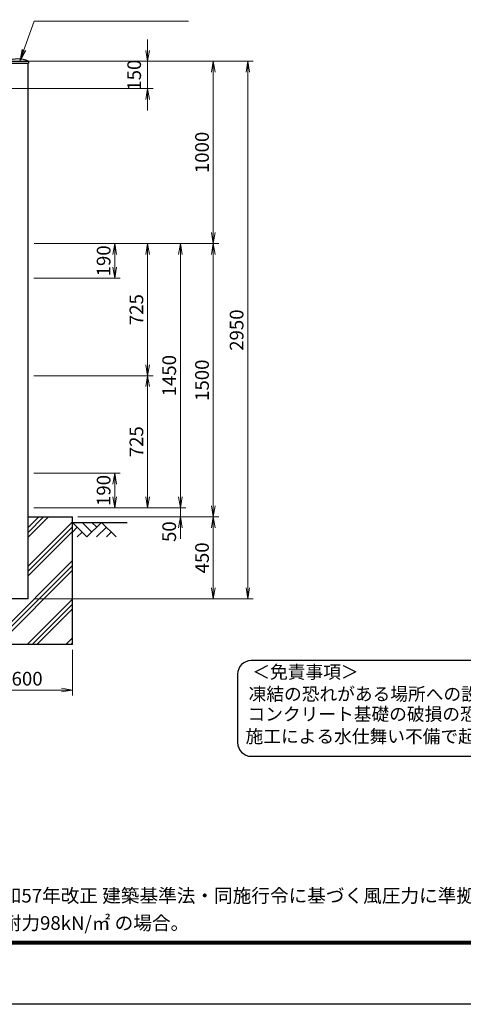
# Model space of a CAD drawing. Units: millimetres. Extents: x 0 to 12600, y 8910 to 17820.
# Drawn here: x 6989 to 9424, y 8910 to 14313 of the extents above; entities that cross this region are included whole.
import ezdxf

# ---------------------------------------------------------------- set-up
doc = ezdxf.new("R2010")
doc.units = ezdxf.units.MM
doc.header["$LTSCALE"] = 3
doc.header["$MEASUREMENT"] = 0
doc.layers.get('Defpoints').update_dxf_attribs({"color": 8})
for name, color, linetype in [('D-BGD', 7, 'Continuous'), ('D-STR1', 1, 'Continuous'), ('D-STR4', 7, 'Continuous'), ('D-TTL', 2, 'Continuous'), ('D-TTL-TXT', 7, 'Continuous')]:
    doc.layers.add(name, color=color, linetype=linetype)
for name, color, linetype, lineweight in [('D-DCR-HCH', 7, 'Continuous', 13), ('D-STR-DIM', 7, 'Continuous', 13), ('D-STR-TXT', 7, 'Continuous', 13)]:
    doc.layers.add(name, color=color, linetype=linetype, lineweight=lineweight)
doc.styles.add('ゴシック', font='txt')
doc.dimstyles.new('STYLE', dxfattribs={"dimscale": 30, "dimtxt": 2.5, "dimasz": 2, "dimexe": 1, "dimexo": 1, "dimgap": 0.8, "dimtad": 1, "dimdsep": 46, "dimtxsty": 'ゴシック', "dimblk": 'OPEN', "dimcen": 1e-08, "dimclrd": 256, "dimclre": 256, "dimclrt": 256, "dimadec": 0, "dimazin": 2, "dimtfac": 1, "dimtmove": 2, "dimatfit": 3, "dimldrblk": 'OPEN', "dimfxl": 0, "dimtolj": 1, "dimtzin": 0, "dimlwd": -1, "dimlwe": -1, "dimarcsym": 0})
doc.dimstyles.new('STYLE-30', dxfattribs={"dimscale": 30, "dimtxt": 2.5, "dimasz": 2, "dimexe": 1, "dimexo": 1, "dimgap": 0.8, "dimtad": 1, "dimdsep": 46, "dimtxsty": 'ゴシック', "dimblk": 'OPEN', "dimcen": 1e-08, "dimclrd": 256, "dimclre": 256, "dimclrt": 256, "dimadec": 0, "dimazin": 2, "dimtfac": 1, "dimtmove": 2, "dimatfit": 3, "dimldrblk": 'OPEN', "dimfxl": 0, "dimtolj": 1, "dimtzin": 0, "dimlwd": -1, "dimlwe": -1, "dimarcsym": 0})

# ---------------------------------------------------------------- blocks, each defined once
blk = doc.blocks.new('_Open')
at = {"color": 0, "linetype": 'ByBlock', "lineweight": -2}
for p, q in [((-1, 0.167), (0, 0)), ((-1, -0.167), (0, 0)), ((0, 0), (-1, 0))]:
    blk.add_line(p, q, dxfattribs=at)
blk = doc.blocks.new('*D2')
at = {"layer": 'D-STR-DIM', "transparency": 16777216}
for p, q in [((7067.7, 13084.5), (7541.2, 13084.5)), ((7511.2, 13024.5), (7511.2, 12954.5)), ((7065.8, 12894.5), (7541.2, 12894.5))]:
    blk.add_line(p, q, dxfattribs=at)
at = {"layer": 'Defpoints', "color": 0, "transparency": 16777216}
for p in [(7037.7, 13084.5), (7035.8, 12894.5), (7511.2, 12894.5)]:
    blk.add_point(p, dxfattribs=at)
at = {"layer": 'D-STR-DIM', "linetype": 'ByBlock', "transparency": 16777216, "xscale": 60, "yscale": 60, "zscale": 60}
for p, rotation in [((7511.2, 13084.5), 90), ((7511.2, 12894.5), 270)]:
    blk.add_blockref('_Open', p, dxfattribs=dict(at, rotation=rotation))
at = {"layer": 'D-STR-DIM', "transparency": 16777216, "insert": (7449.7, 12989.5), "char_height": 75, "attachment_point": 5, "rotation": 90, "style": 'ゴシック'}
blk.add_mtext('\\A1;190', dxfattribs=at)
blk = doc.blocks.new('*D3')
at = {"layer": 'D-STR-DIM', "transparency": 16777216}
for p, q in [((7065.8, 11824.5), (7541.2, 11824.5)), ((7511.2, 11764.5), (7511.2, 11694.5)), ((7065.8, 11634.5), (7541.2, 11634.5))]:
    blk.add_line(p, q, dxfattribs=at)
at = {"layer": 'Defpoints', "color": 0, "transparency": 16777216}
for p in [(7035.8, 11824.5), (7035.8, 11634.5), (7511.2, 11634.5)]:
    blk.add_point(p, dxfattribs=at)
at = {"layer": 'D-STR-DIM', "linetype": 'ByBlock', "transparency": 16777216, "xscale": 60, "yscale": 60, "zscale": 60}
for p, rotation in [((7511.2, 11824.5), 90), ((7511.2, 11634.5), 270)]:
    blk.add_blockref('_Open', p, dxfattribs=dict(at, rotation=rotation))
at = {"layer": 'D-STR-DIM', "transparency": 16777216, "insert": (7449.7, 11729.5), "char_height": 75, "attachment_point": 5, "rotation": 90, "style": 'ゴシック'}
blk.add_mtext('\\A1;190', dxfattribs=at)
blk = doc.blocks.new('*D4')
at = {"layer": 'D-STR-DIM', "transparency": 16777216}
for p, q in [((7067.7, 13084.5), (7721.2, 13084.5)), ((7691.2, 13024.5), (7691.2, 12419.5)), ((7065.8, 12359.5), (7721.2, 12359.5))]:
    blk.add_line(p, q, dxfattribs=at)
at = {"layer": 'Defpoints', "color": 0, "transparency": 16777216}
for p in [(7037.7, 13084.5), (7035.8, 12359.5), (7691.2, 12359.5)]:
    blk.add_point(p, dxfattribs=at)
at = {"layer": 'D-STR-DIM', "linetype": 'ByBlock', "transparency": 16777216, "xscale": 60, "yscale": 60, "zscale": 60}
for p, rotation in [((7691.2, 13084.5), 90), ((7691.2, 12359.5), 270)]:
    blk.add_blockref('_Open', p, dxfattribs=dict(at, rotation=rotation))
at = {"layer": 'D-STR-DIM', "transparency": 16777216, "insert": (7629.7, 12722), "char_height": 75, "attachment_point": 5, "rotation": 90, "style": 'ゴシック'}
blk.add_mtext('\\A1;725', dxfattribs=at)
blk = doc.blocks.new('*D5')
at = {"layer": 'D-STR-DIM', "transparency": 16777216}
for p, q in [((7065.8, 12359.5), (7721.2, 12359.5)), ((7691.2, 12299.5), (7691.2, 11694.5)), ((7065.8, 11634.5), (7721.2, 11634.5))]:
    blk.add_line(p, q, dxfattribs=at)
at = {"layer": 'Defpoints', "color": 0, "transparency": 16777216}
for p in [(7035.8, 12359.5), (7035.8, 11634.5), (7691.2, 11634.5)]:
    blk.add_point(p, dxfattribs=at)
at = {"layer": 'D-STR-DIM', "linetype": 'ByBlock', "transparency": 16777216, "xscale": 60, "yscale": 60, "zscale": 60}
for p, rotation in [((7691.2, 12359.5), 90), ((7691.2, 11634.5), 270)]:
    blk.add_blockref('_Open', p, dxfattribs=dict(at, rotation=rotation))
at = {"layer": 'D-STR-DIM', "transparency": 16777216, "insert": (7629.7, 11997), "char_height": 75, "attachment_point": 5, "rotation": 90, "style": 'ゴシック'}
blk.add_mtext('\\A1;725', dxfattribs=at)
blk = doc.blocks.new('*D6')
at = {"layer": 'D-STR-DIM', "transparency": 16777216}
for p, q in [((7067.7, 13084.5), (7901.2, 13084.5)), ((7871.2, 13024.5), (7871.2, 11694.5)), ((7065.8, 11634.5), (7901.2, 11634.5))]:
    blk.add_line(p, q, dxfattribs=at)
at = {"layer": 'Defpoints', "color": 0, "transparency": 16777216}
for p in [(7037.7, 13084.5), (7035.8, 11634.5), (7871.2, 11634.5)]:
    blk.add_point(p, dxfattribs=at)
at = {"layer": 'D-STR-DIM', "linetype": 'ByBlock', "transparency": 16777216, "xscale": 60, "yscale": 60, "zscale": 60}
for p, rotation in [((7871.2, 13084.5), 90), ((7871.2, 11634.5), 270)]:
    blk.add_blockref('_Open', p, dxfattribs=dict(at, rotation=rotation))
at = {"layer": 'D-STR-DIM', "transparency": 16777216, "insert": (7809.7, 12359.5), "char_height": 75, "attachment_point": 5, "rotation": 90, "style": 'ゴシック'}
blk.add_mtext('\\A1;1450', dxfattribs=at)
blk = doc.blocks.new('*D7')
at = {"layer": 'D-STR-DIM', "transparency": 16777216}
for p, q in [((7067.7, 13084.5), (8081.2, 13084.5)), ((8051.2, 13024.5), (8051.2, 11644.5)), ((7308.6, 11584.5), (8081.2, 11584.5))]:
    blk.add_line(p, q, dxfattribs=at)
at = {"layer": 'Defpoints', "color": 0, "transparency": 16777216}
for p in [(7037.7, 13084.5), (7278.6, 11584.5), (8051.2, 11584.5)]:
    blk.add_point(p, dxfattribs=at)
at = {"layer": 'D-STR-DIM', "linetype": 'ByBlock', "transparency": 16777216, "xscale": 60, "yscale": 60, "zscale": 60}
for p, rotation in [((8051.2, 13084.5), 90), ((8051.2, 11584.5), 270)]:
    blk.add_blockref('_Open', p, dxfattribs=dict(at, rotation=rotation))
at = {"layer": 'D-STR-DIM', "transparency": 16777216, "insert": (7989.7, 12334.5), "char_height": 75, "attachment_point": 5, "rotation": 90, "style": 'ゴシック'}
blk.add_mtext('\\A1;1500', dxfattribs=at)
blk = doc.blocks.new('*D8')
at = {"layer": 'D-STR-DIM', "transparency": 16777216}
for p, q in [((7043.1, 14084.5), (8271.2, 14084.5)), ((8241.2, 14024.5), (8241.2, 11194.5)), ((7065.8, 11134.5), (8271.2, 11134.5))]:
    blk.add_line(p, q, dxfattribs=at)
at = {"layer": 'Defpoints', "color": 0, "transparency": 16777216}
for p in [(7013.1, 14084.5), (7035.8, 11134.5), (8241.2, 11134.5)]:
    blk.add_point(p, dxfattribs=at)
at = {"layer": 'D-STR-DIM', "linetype": 'ByBlock', "transparency": 16777216, "xscale": 60, "yscale": 60, "zscale": 60}
for p, rotation in [((8241.2, 14084.5), 90), ((8241.2, 11134.5), 270)]:
    blk.add_blockref('_Open', p, dxfattribs=dict(at, rotation=rotation))
at = {"layer": 'D-STR-DIM', "transparency": 16777216, "insert": (8179.7, 12609.5), "char_height": 75, "attachment_point": 5, "rotation": 90, "style": 'ゴシック'}
blk.add_mtext('\\A1;2950', dxfattribs=at)
blk = doc.blocks.new('*D9')
at = {"layer": 'D-STR-DIM', "transparency": 16777216}
for p, q in [((7871.2, 11694.5), (7871.2, 11754.5)), ((7065.8, 11634.5), (7901.2, 11634.5)), ((7871.2, 11634.5), (7871.2, 11584.5)), ((7308.6, 11584.5), (7901.2, 11584.5)), ((7871.2, 11524.5), (7871.2, 11464.5))]:
    blk.add_line(p, q, dxfattribs=at)
at = {"layer": 'Defpoints', "color": 0, "transparency": 16777216}
for p in [(7035.8, 11634.5), (7278.6, 11584.5), (7871.2, 11584.5)]:
    blk.add_point(p, dxfattribs=at)
at = {"layer": 'D-STR-DIM', "linetype": 'ByBlock', "transparency": 16777216, "xscale": 60, "yscale": 60, "zscale": 60}
for p, rotation in [((7871.2, 11634.5), 270), ((7871.2, 11584.5), 90)]:
    blk.add_blockref('_Open', p, dxfattribs=dict(at, rotation=rotation))
at = {"layer": 'D-STR-DIM', "transparency": 16777216, "insert": (7809.7, 11503.6), "char_height": 75, "attachment_point": 5, "rotation": 90, "style": 'ゴシック'}
blk.add_mtext('\\A1;50', dxfattribs=at)
blk = doc.blocks.new('*D10')
at = {"layer": 'D-STR-DIM', "transparency": 16777216}
for p, q in [((7308.6, 11584.5), (8081.2, 11584.5)), ((8051.2, 11524.5), (8051.2, 11194.5)), ((7065.8, 11134.5), (8081.2, 11134.5))]:
    blk.add_line(p, q, dxfattribs=at)
at = {"layer": 'Defpoints', "color": 0, "transparency": 16777216}
for p in [(7278.6, 11584.5), (7035.8, 11134.5), (8051.2, 11134.5)]:
    blk.add_point(p, dxfattribs=at)
at = {"layer": 'D-STR-DIM', "linetype": 'ByBlock', "transparency": 16777216, "xscale": 60, "yscale": 60, "zscale": 60}
for p, rotation in [((8051.2, 11584.5), 90), ((8051.2, 11134.5), 270)]:
    blk.add_blockref('_Open', p, dxfattribs=dict(at, rotation=rotation))
at = {"layer": 'D-STR-DIM', "transparency": 16777216, "insert": (7989.7, 11359.5), "char_height": 75, "attachment_point": 5, "rotation": 90, "style": 'ゴシック'}
blk.add_mtext('\\A1;450', dxfattribs=at)
blk = doc.blocks.new('*D11')
at = {"layer": 'D-STR-DIM', "transparency": 16777216}
for p, q in [((7043.1, 14084.5), (8081.2, 14084.5)), ((8051.2, 13144.5), (8051.2, 14024.5)), ((7067.7, 13084.5), (8081.2, 13084.5))]:
    blk.add_line(p, q, dxfattribs=at)
at = {"layer": 'Defpoints', "color": 0, "transparency": 16777216}
for p in [(7013.1, 14084.5), (8051.2, 14084.5), (7037.7, 13084.5)]:
    blk.add_point(p, dxfattribs=at)
at = {"layer": 'D-STR-DIM', "linetype": 'ByBlock', "transparency": 16777216, "xscale": 60, "yscale": 60, "zscale": 60}
for p, rotation in [((8051.2, 14084.5), 90), ((8051.2, 13084.5), 270)]:
    blk.add_blockref('_Open', p, dxfattribs=dict(at, rotation=rotation))
at = {"layer": 'D-STR-DIM', "transparency": 16777216, "insert": (7989.7, 13584.5), "char_height": 75, "attachment_point": 5, "rotation": 90, "style": 'ゴシック'}
blk.add_mtext('\\A1;1000', dxfattribs=at)
blk = doc.blocks.new('*D13')
at = {"layer": 'D-STR-DIM', "transparency": 16777216}
for p, q in [((6678.6, 10854.5), (6678.6, 10604.5)), ((7278.6, 10854.5), (7278.6, 10604.5)), ((6738.6, 10634.5), (7218.6, 10634.5))]:
    blk.add_line(p, q, dxfattribs=at)
at = {"layer": 'Defpoints', "color": 0, "transparency": 16777216}
for p in [(6678.6, 10884.5), (7278.6, 10884.5), (7278.6, 10634.5)]:
    blk.add_point(p, dxfattribs=at)
at = {"layer": 'D-STR-DIM', "linetype": 'ByBlock', "transparency": 16777216, "xscale": 60, "yscale": 60, "zscale": 60, "rotation": 180}
blk.add_blockref('_Open', (6678.6, 10634.5), dxfattribs=at)
at = {"layer": 'D-STR-DIM', "linetype": 'ByBlock', "transparency": 16777216, "xscale": 60, "yscale": 60, "zscale": 60}
blk.add_blockref('_Open', (7278.6, 10634.5), dxfattribs=at)
at = {"layer": 'D-STR-DIM', "transparency": 16777216, "insert": (6978.6, 10696.7), "char_height": 75, "attachment_point": 5, "style": 'ゴシック'}
blk.add_mtext('\\A1;□600', dxfattribs=at)
blk = doc.blocks.new('*D30')
at = {"layer": 'D-STR-DIM', "transparency": 16777216}
for p, q in [((7691.2, 14144.5), (7691.2, 14204.5)), ((7067.4, 14084.5), (7721.2, 14084.5)), ((7691.2, 14084.5), (7691.2, 13934.5)), ((6900.3, 13934.5), (7721.2, 13934.5)), ((7691.2, 13874.5), (7691.2, 13814.5))]:
    blk.add_line(p, q, dxfattribs=at)
at = {"layer": 'Defpoints', "color": 0, "transparency": 16777216}
for p in [(7037.4, 14084.5), (6870.3, 13934.5), (7691.2, 13934.5)]:
    blk.add_point(p, dxfattribs=at)
at = {"layer": 'D-STR-DIM', "transparency": 16777216, "xscale": 60, "yscale": 60, "zscale": 60}
for p, rotation in [((7691.2, 14084.5), 270), ((7691.2, 13934.5), 90)]:
    blk.add_blockref('_Open', p, dxfattribs=dict(at, rotation=rotation))
at = {"layer": 'D-STR-DIM', "transparency": 16777216, "insert": (7617.4, 14008.5), "char_height": 75, "attachment_point": 5, "rotation": 90, "style": 'ゴシック'}
blk.add_mtext('\\A1;150', dxfattribs=at)

msp = doc.modelspace()

# ---------------------------------------------------------------- hatches: boundary and pattern name
at = {"layer": 'D-DCR-HCH'}
h = msp.add_hatch(dxfattribs=at)
h.set_pattern_fill('PLAST', color=256, scale=600, angle=45)
h.set_pattern_definition([(45, (-34200.56, 7784.14), (-106.066, 106.066), []), (45, (-34213.81, 7797.4), (-106.066, 106.066), []), (45, (-34227.07, 7810.65), (-106.066, 106.066), [])])
h.paths.add_polyline_path([(7278.62, 10884.481), (7278.62, 11584.481), (7035.77, 11584.481), (7035.77, 11134.481), (6921.47, 11134.481), (6921.47, 11584.481), (6678.62, 11584.481), (6678.62, 10884.481)])

# ---------------------------------------------------------------- linework, layer by layer
at = {"layer": 'D-BGD'}
msp.add_line((7278.62, 11554.481), (7578.62, 11554.481), dxfattribs=at)
at = {"layer": 'D-DCR-HCH'}
for p, q in [((7358.438, 11474.663), (7278.62, 11554.481)), ((7305.226, 11527.875), (7278.62, 11501.39)), ((7385.044, 11501.269), (7331.832, 11554.481)), ((7438.256, 11554.481), (7358.438, 11474.663)), ((7411.789, 11527.736), (7385.044, 11554.481)), ((7464.862, 11527.875), (7411.406, 11474.663)), ((7438.256, 11554.481), (7518.074, 11474.663)), ((7331.832, 11501.269), (7305.104, 11474.663)), ((7491.468, 11501.269), (7464.74, 11474.663))]:
    msp.add_line(p, q, dxfattribs=at)
at = {"layer": 'D-STR1'}
for p, q in [((6919.87, 14084.481), (7037.37, 14084.481)), ((6919.87, 14074.481), (7037.37, 14074.481)), ((7035.77, 11134.481), (7035.77, 14074.481)), ((7037.37, 14084.481), (7037.37, 14074.481)), ((7035.77, 11134.481), (6921.47, 11134.481))]:
    msp.add_line(p, q, dxfattribs=at)
msp.add_arc((6978.62, 13958.228), 139.252, 65.045667, 114.954333, dxfattribs=at)
at = {"layer": 'D-STR4'}
for p, q in [((7035.77, 11584.481), (7278.62, 11584.481)), ((7278.62, 10884.481), (7278.62, 11584.481)), ((7278.62, 10884.481), (6678.62, 10884.481))]:
    msp.add_line(p, q, dxfattribs=at)
at = {"layer": 'D-TTL'}
msp.add_lwpolyline([(0, 17820), (12600, 17820), (12600, 8910), (0, 8910)], close=True, dxfattribs=at)
at = {"layer": 'D-TTL', "color": 7}
for points in [[(405, 17490), (12195, 17490), (12195, 9240), (405, 9240)], [(408.75, 17486.25), (12191.25, 17486.25), (12191.25, 9243.75), (408.75, 9243.75)], [(412.5, 17482.5), (12187.5, 17482.5), (12187.5, 9247.5), (412.5, 9247.5)], [(416.25, 17478.75), (12183.75, 17478.75), (12183.75, 9251.25), (416.25, 9251.25)], [(420, 17475), (12180, 17475), (12180, 9255), (420, 9255)]]:
    msp.add_lwpolyline(points, close=True, dxfattribs=at)
at = {"layer": 'D-TTL-TXT', "color": 2}
msp.add_lwpolyline([(11928.639, 10270.952, 0.41421356), (12003.639, 10345.952), (12003.639, 10720.952, 0.41421356), (11928.639, 10795.952), (8260.314, 10795.952, 0.41421356), (8185.314, 10720.952), (8185.314, 10345.952, 0.41421356), (8260.314, 10270.952)], format="xyb", close=True, dxfattribs=at)

# ---------------------------------------------------------------- texts
at = {"layer": 'D-TTL-TXT', "style": 'ゴシック'}
for s, p in [('＜免責事項＞ \u3000\u3000', (8265.872, 10697.867)), ('凍結の恐れがある場所への設置は、内部に溜まった雨水等の凍結融解により支柱の破損や', (8245.586, 10577.122)), ('コンクリート基礎の破損の恐れがありますので施工時、水仕舞いを行ってください。', (8239.421, 10466.987)), ('施工による水仕舞い不備で起こる支柱・基礎の破損について当社は責任を負いかねます。 ', (8228.933, 10344.749))]:
    msp.add_text(s, height=71.25, dxfattribs=at).set_placement(p)
at = {"layer": 'D-TTL-TXT', "linetype": 'Continuous', "style": 'ゴシック'}
for s, p in [('（設計条件）風荷重：昭和57年改正 建築基準法・同施行令に基づく風圧力に準拠。', (5770.577, 9468.637)), ('（基礎条件）長期許容地耐力98kN/㎡ の場合。', (5770.577, 9318.637))]:
    msp.add_text(s, height=75, dxfattribs=at).set_placement(p)

# ---------------------------------------------------------------- dimensions: what is measured, and where the dimension line sits
at = {"layer": 'D-STR-DIM'}
for base, p1, p2, dimstyle, picture, middle in [((7691.17, 13934.481), (7037.37, 14084.481), (6870.295, 13934.481), 'STYLE-30', '*D30', (7617.381, 14008.517)), ((7871.17, 11584.481), (7035.77, 11634.481), (7278.62, 11584.481), 'STYLE', '*D9', (7809.668, 11503.59))]:
    dim = msp.add_linear_dim(base=base, p1=p1, p2=p2, angle=90, dimstyle=dimstyle, dxfattribs=at)
    dim.commit()
    dim.dimension.update_dxf_attribs({"geometry": picture, "text_midpoint": middle, "dimtype": 160})
for base, p1, p2, picture, middle in [((8241.22, 11134.481), (7013.12, 14084.481), (7035.77, 11134.481), '*D8', (8179.72, 12609.481)), ((8051.17, 14084.481), (7037.72, 13084.481), (7013.12, 14084.481), '*D11', (7989.67, 13584.481)), ((7511.17, 12894.481), (7037.72, 13084.481), (7035.77, 12894.481), '*D2', (7449.67, 12989.481)), ((7691.17, 12359.481), (7037.72, 13084.481), (7035.77, 12359.481), '*D4', (7629.67, 12721.981)), ((7871.17, 11634.481), (7037.72, 13084.481), (7035.77, 11634.481), '*D6', (7809.67, 12359.481)), ((8051.17, 11584.481), (7037.72, 13084.481), (7278.62, 11584.481), '*D7', (7989.67, 12334.481)), ((7691.17, 11634.481), (7035.77, 12359.481), (7035.77, 11634.481), '*D5', (7629.67, 11996.981)), ((7511.17, 11634.481), (7035.77, 11824.481), (7035.77, 11634.481), '*D3', (7449.67, 11729.481)), ((8051.17, 11134.481), (7278.62, 11584.481), (7035.77, 11134.481), '*D10', (7989.67, 11359.481))]:
    dim = msp.add_linear_dim(base=base, p1=p1, p2=p2, angle=90, dimstyle='STYLE', dxfattribs=at)
    dim.commit()
    dim.dimension.update_dxf_attribs({"geometry": picture, "text_midpoint": middle})
dim = msp.add_linear_dim(base=(7278.62, 10634.481), p1=(6678.62, 10884.481), p2=(7278.62, 10884.481), text='□<>', dimstyle='STYLE', dxfattribs=at)
dim.commit()
dim.dimension.update_dxf_attribs({"geometry": '*D13', "text_midpoint": (6978.62, 10696.742)})

# ---------------------------------------------------------------- leaders
at = {"layer": 'D-STR-TXT'}
msp.add_leader([(6992.295, 14090.346), (7067.651, 14304.33), (7916.118, 14304.33)], dimstyle='STYLE', override={"dimgap": 0.8, "dimtad": 1}, dxfattribs=at)

doc.saveas('drawing.dxf')
